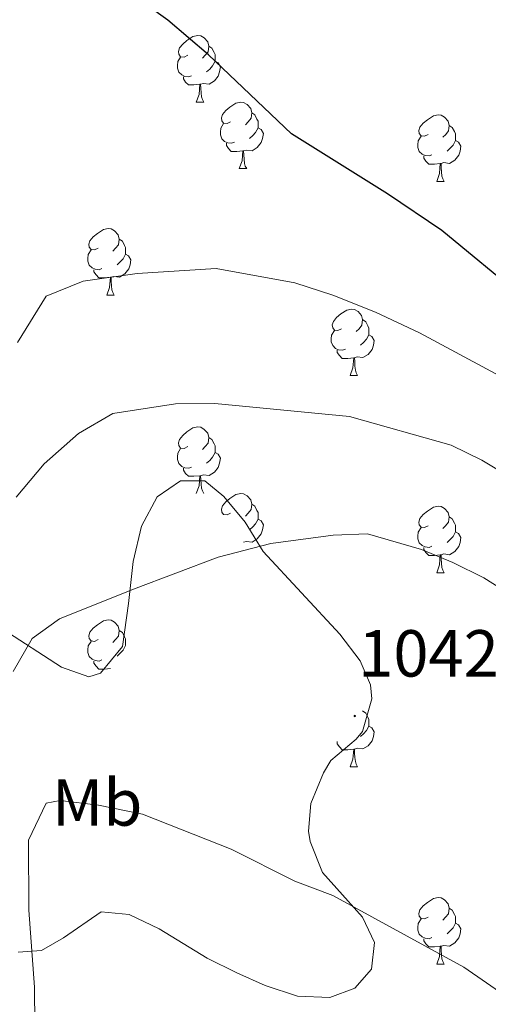
# Model space of a CAD drawing. Units: metres. Extents: x 555341 to 559821, y 4735202 to 4738209.
# Drawn here: x 556710 to 556781, y 4736711 to 4736859 of the extents above; entities that cross this region are included whole.
import ezdxf
from ezdxf.enums import TextEntityAlignment as Align

# ---------------------------------------------------------------- set-up
doc = ezdxf.new("R2010")
doc.units = ezdxf.units.M
doc.header["$MEASUREMENT"] = 0
for name, color, linetype, lineweight in [('Carátula', 7, 'Continuous', 5), ('Level 35', 92, 'Continuous', 0), ('Level 36', 19, 'Continuous', 40), ('Level 37', 92, 'Continuous', 0), ('Level 4', 36, 'Continuous', 30), ('Level 41', 19, 'Continuous', 0), ('Level 5', 36, 'Continuous', 0), ('Level 59', 19, 'Continuous', 0), ('Level 7', 19, 'Continuous', 0)]:
    doc.layers.add(name, color=color, linetype=linetype, lineweight=lineweight)
doc.styles.add('Arial', font='ARIAL.TTF', dxfattribs={"height": 0.2})

# ---------------------------------------------------------------- blocks, each defined once
blk = doc.blocks.new('5PATER')
at = {"layer": 'Carátula', "linetype": 'Continuous', "lineweight": 5}
h = blk.add_hatch(color=250, dxfattribs=at)
edge = h.paths.add_edge_path()
edge.add_ellipse((0, 0), major_axis=(-1.33, -1.34), ratio=0.999422, start_angle=0, end_angle=360)

msp = doc.modelspace()

# ---------------------------------------------------------------- linework, layer by layer
at = {"layer": 'Level 35', "color": 92, "linetype": 'Continuous', "lineweight": 0, "ltscale": 0.5}
for points in [[(556747.25, 4736713.49, 1055.58), (556752.13, 4736711.89, 1054.94), (556757.03, 4736711.71, 1054.21), (556760.81, 4736713.09, 1053.64), (556763.29, 4736715.97, 1053.06), (556763.77, 4736719.97, 1052.14), (556761.97, 4736723.81, 1051.34), (556755.93, 4736730.53, 1050.36), (556754.08, 4736735.19, 1049.8), (556753.82, 4736736.77, 1049.62), (556754.18, 4736740.93, 1049.6), (556756.08, 4736745.54, 1050.05), (556757.18, 4736747.41, 1050.22), (556760.97, 4736750.65, 1050.33), (556761.94, 4736751.81, 1050.28), (556763.36, 4736756.74, 1049.82), (556763.14, 4736758.85, 1049.64), (556761.58, 4736762.45, 1049.46), (556758.53, 4736766.45, 1049.35), (556746.98, 4736778.93, 1050.38), (556744.26, 4736783.33, 1050.66), (556741.06, 4736787.19, 1050.88), (556738.18, 4736789.57, 1050.94), (556734.5, 4736789.57, 1050.92), (556730.98, 4736787.17, 1050.9), (556728.63, 4736782.75, 1050.88), (556727.37, 4736777.42, 1050.83), (556726.69, 4736771.08, 1051), (556725.78, 4736764.61, 1051.62), (556722.44, 4736760.58, 1052.26), (556720.7, 4736760.05, 1052.48), (556716.58, 4736761.49, 1052.52), (556707.58, 4736767.33, 1051.28)], [(556710.05, 4736718.53, 1054.64), (556713.57, 4736718.77, 1055.18), (556716.89, 4736720.69, 1055.56), (556722.57, 4736724.61, 1055.24), (556726.77, 4736724.21, 1055.18), (556731.27, 4736722.03, 1055.17), (556738.53, 4736717.65, 1055.44), (556742.99, 4736715.41, 1055.61), (556747.25, 4736713.49, 1055.58)]]:
    msp.add_polyline3d(points, dxfattribs=at)
at = {"layer": 'Level 36', "color": 92, "linetype": 'Continuous', "lineweight": 0}
for points in [[(556735.59, 4736853.72, 0.01), (556735.06, 4736853.46, 0.01), (556734.53, 4736853.51, 0.01), (556734.26, 4736853.88, 0.01), (556734.21, 4736854.31, 0.01), (556734.37, 4736854.83, 0.01), (556734.85, 4736855.42, 0.01), (556735.48, 4736855.95, 0.01), (556736.38, 4736856.54, 0.01), (556737.13, 4736856.7, 0.01), (556737.55, 4736856.64, 0.01), (556738.08, 4736856.33, 0.01), (556738.61, 4736855.74, 0.01), (556738.77, 4736855.1, 0.01), (556738.66, 4736854.25, 0.01), (556738.24, 4736853.72, 0.01), (556737.82, 4736853.3, 0.01)], [(556738.77, 4736855.1, 0.01), (556739.25, 4736854.79, 0.01), (556739.56, 4736854.15, 0.01), (556739.72, 4736853.83, 0.01), (556739.72, 4736853.25, 0.01), (556739.72, 4736852.82, 0.01), (556739.35, 4736852.13, 0.01), (556738.93, 4736851.65, 0.01), (556738.45, 4736851.23, 0.01)], [(556736.17, 4736850.64, 0.01), (556735.75, 4736850.48, 0.01), (556735.16, 4736850.54, 0.01), (556734.69, 4736850.75, 0.01), (556734.26, 4736851.18, 0.01), (556734.05, 4736851.76, 0.01), (556734.05, 4736852.18, 0.01), (556734.1, 4736852.77, 0.01), (556734.53, 4736853.46, 0.01)], [(556739.72, 4736852.82, 0.01), (556740.18, 4736852.57, 0.01), (556740.52, 4736851.96, 0.01), (556740.41, 4736851.23, 0.01), (556740.2, 4736850.59, 0.01), (556739.62, 4736849.85, 0.01), (556738.82, 4736849.37, 0.01), (556737.97, 4736849.48, 0.01), (556737.54, 4736849.35, 0.01)], [(556737.43, 4736849.35, 0.01), (556736.54, 4736849.26, 0.01), (556735.7, 4736849.26, 0.01), (556735.27, 4736849.69, 0.01), (556734.95, 4736850.17, 0.01), (556734.95, 4736850.48, 0.01)], [(556736.89, 4736846.66, 0.01), (556737.32, 4736847.82, 0.01), (556737.43, 4736849.35, 0.01), (556737.54, 4736849.35, 0.01), (556737.58, 4736848.76, 0.01), (556737.61, 4736848.08, 0.01), (556737.68, 4736847.46, 0.01), (556737.8, 4736847.06, 0.01), (556738.01, 4736846.66, 0.01)], [(556736.89, 4736846.66, 0.01), (556738.01, 4736846.66, 0.01)], [(556742.06, 4736843.69, 0.01), (556741.53, 4736843.42, 0.01), (556741, 4736843.48, 0.01), (556740.74, 4736843.85, 0.01), (556740.68, 4736844.27, 0.01), (556740.84, 4736844.79, 0.01), (556741.32, 4736845.39, 0.01), (556741.96, 4736845.92, 0.01), (556742.86, 4736846.5, 0.01), (556743.6, 4736846.66, 0.01), (556744.03, 4736846.61, 0.01), (556744.56, 4736846.29, 0.01), (556745.09, 4736845.71, 0.01), (556745.25, 4736845.07, 0.01), (556745.14, 4736844.22, 0.01), (556744.71, 4736843.69, 0.01), (556744.29, 4736843.26, 0.01)], [(556745.25, 4736845.07, 0.01), (556745.72, 4736844.75, 0.01), (556746.04, 4736844.11, 0.01), (556746.2, 4736843.79, 0.01), (556746.2, 4736843.21, 0.01), (556746.2, 4736842.79, 0.01), (556745.83, 4736842.1, 0.01), (556745.41, 4736841.62, 0.01), (556744.93, 4736841.2, 0.01)], [(556771.83, 4736841.78, 0.01), (556771.31, 4736841.52, 0.01), (556770.77, 4736841.57, 0.01), (556770.51, 4736841.94, 0.01), (556770.45, 4736842.37, 0.01), (556770.61, 4736842.89, 0.01), (556771.09, 4736843.48, 0.01), (556771.73, 4736844.01, 0.01), (556772.63, 4736844.6, 0.01), (556773.37, 4736844.76, 0.01), (556773.8, 4736844.7, 0.01), (556774.33, 4736844.39, 0.01), (556774.86, 4736843.8, 0.01), (556775.02, 4736843.16, 0.01), (556774.91, 4736842.31, 0.01), (556774.49, 4736841.78, 0.01), (556774.07, 4736841.36, 0.01)], [(556742.65, 4736840.61, 0.01), (556742.22, 4736840.45, 0.01), (556741.64, 4736840.51, 0.01), (556741.16, 4736840.72, 0.01), (556740.74, 4736841.14, 0.01), (556740.52, 4736841.73, 0.01), (556740.52, 4736842.15, 0.01), (556740.58, 4736842.73, 0.01), (556741, 4736843.42, 0.01)], [(556746.2, 4736842.79, 0.01), (556746.65, 4736842.54, 0.01), (556747, 4736841.92, 0.01), (556746.89, 4736841.2, 0.01), (556746.68, 4736840.56, 0.01), (556746.09, 4736839.82, 0.01), (556745.3, 4736839.34, 0.01), (556744.45, 4736839.44, 0.01), (556744.02, 4736839.31, 0.01)], [(556775.02, 4736843.16, 0.01), (556775.49, 4736842.85, 0.01), (556775.81, 4736842.21, 0.01), (556775.97, 4736841.89, 0.01), (556775.97, 4736841.31, 0.01), (556775.97, 4736840.88, 0.01), (556775.6, 4736840.19, 0.01), (556775.18, 4736839.71, 0.01), (556774.7, 4736839.29, 0.01)], [(556772.42, 4736838.7, 0.01), (556771.99, 4736838.54, 0.01), (556771.41, 4736838.6, 0.01), (556770.93, 4736838.81, 0.01), (556770.51, 4736839.24, 0.01), (556770.29, 4736839.82, 0.01), (556770.29, 4736840.24, 0.01), (556770.35, 4736840.83, 0.01), (556770.77, 4736841.52, 0.01)], [(556743.91, 4736839.31, 0.01), (556743.02, 4736839.23, 0.01), (556742.17, 4736839.23, 0.01), (556741.75, 4736839.66, 0.01), (556741.43, 4736840.13, 0.01), (556741.43, 4736840.45, 0.01)], [(556775.97, 4736840.88, 0.01), (556776.43, 4736840.63, 0.01), (556776.77, 4736840.02, 0.01), (556776.66, 4736839.29, 0.01), (556776.45, 4736838.65, 0.01), (556775.87, 4736837.91, 0.01), (556775.07, 4736837.43, 0.01), (556774.22, 4736837.54, 0.01), (556773.79, 4736837.41, 0.01)], [(556743.36, 4736836.63, 0.01), (556743.8, 4736837.79, 0.01), (556743.91, 4736839.31, 0.01), (556744.02, 4736839.31, 0.01), (556744.05, 4736838.73, 0.01), (556744.09, 4736838.04, 0.01), (556744.16, 4736837.43, 0.01), (556744.27, 4736837.03, 0.01), (556744.49, 4736836.63, 0.01)], [(556773.68, 4736837.41, 0.01), (556772.79, 4736837.32, 0.01), (556771.95, 4736837.32, 0.01), (556771.52, 4736837.75, 0.01), (556771.2, 4736838.23, 0.01), (556771.2, 4736838.54, 0.01)], [(556743.36, 4736836.63, 0.01), (556744.49, 4736836.63, 0.01)], [(556773.13, 4736834.72, 0.01), (556773.57, 4736835.88, 0.01), (556773.68, 4736837.41, 0.01), (556773.79, 4736837.41, 0.01), (556773.83, 4736836.82, 0.01), (556773.86, 4736836.14, 0.01), (556773.93, 4736835.52, 0.01), (556774.04, 4736835.12, 0.01), (556774.26, 4736834.72, 0.01)], [(556773.13, 4736834.72, 0.01), (556774.26, 4736834.72, 0.01)], [(556722.08, 4736824.64, 0.01), (556721.55, 4736824.37, 0.01), (556721.02, 4736824.43, 0.01), (556720.76, 4736824.8, 0.01), (556720.7, 4736825.23, 0.01), (556720.86, 4736825.75, 0.01), (556721.34, 4736826.34, 0.01), (556721.98, 4736826.87, 0.01), (556722.88, 4736827.45, 0.01), (556723.62, 4736827.61, 0.01), (556724.05, 4736827.56, 0.01), (556724.58, 4736827.25, 0.01), (556725.11, 4736826.66, 0.01), (556725.27, 4736826.02, 0.01), (556725.16, 4736825.17, 0.01), (556724.73, 4736824.64, 0.01), (556724.31, 4736824.21, 0.01)], [(556725.27, 4736826.02, 0.01), (556725.74, 4736825.71, 0.01), (556726.06, 4736825.07, 0.01), (556726.22, 4736824.75, 0.01), (556726.22, 4736824.17, 0.01), (556726.22, 4736823.74, 0.01), (556725.85, 4736823.05, 0.01), (556725.43, 4736822.57, 0.01), (556724.95, 4736822.15, 0.01)], [(556722.67, 4736821.56, 0.01), (556722.24, 4736821.4, 0.01), (556721.66, 4736821.46, 0.01), (556721.18, 4736821.67, 0.01), (556720.76, 4736822.09, 0.01), (556720.54, 4736822.68, 0.01), (556720.54, 4736823.1, 0.01), (556720.6, 4736823.69, 0.01), (556721.02, 4736824.37, 0.01)], [(556726.22, 4736823.74, 0.01), (556726.67, 4736823.49, 0.01), (556727.02, 4736822.87, 0.01), (556726.91, 4736822.15, 0.01), (556726.7, 4736821.51, 0.01), (556726.11, 4736820.77, 0.01), (556725.32, 4736820.29, 0.01), (556724.47, 4736820.39, 0.01), (556724.04, 4736820.27, 0.01)], [(556723.93, 4736820.27, 0.01), (556723.04, 4736820.18, 0.01), (556722.19, 4736820.18, 0.01), (556721.77, 4736820.61, 0.01), (556721.45, 4736821.09, 0.01), (556721.45, 4736821.4, 0.01)], [(556723.38, 4736817.58, 0.01), (556723.82, 4736818.74, 0.01), (556723.93, 4736820.27, 0.01), (556724.04, 4736820.27, 0.01), (556724.07, 4736819.68, 0.01), (556724.11, 4736818.99, 0.01), (556724.18, 4736818.38, 0.01), (556724.29, 4736817.98, 0.01), (556724.51, 4736817.58, 0.01)], [(556723.38, 4736817.58, 0.01), (556724.51, 4736817.58, 0.01)], [(556758.77, 4736812.5, 0.01), (556758.25, 4736812.23, 0.01), (556757.71, 4736812.29, 0.01), (556757.45, 4736812.66, 0.01), (556757.39, 4736813.08, 0.01), (556757.55, 4736813.6, 0.01), (556758.03, 4736814.2, 0.01), (556758.67, 4736814.73, 0.01), (556759.57, 4736815.31, 0.01), (556760.31, 4736815.47, 0.01), (556760.74, 4736815.42, 0.01), (556761.27, 4736815.1, 0.01), (556761.8, 4736814.52, 0.01), (556761.96, 4736813.88, 0.01), (556761.85, 4736813.03, 0.01), (556761.43, 4736812.5, 0.01), (556761.01, 4736812.07, 0.01)], [(556761.96, 4736813.88, 0.01), (556762.43, 4736813.56, 0.01), (556762.75, 4736812.92, 0.01), (556762.91, 4736812.6, 0.01), (556762.91, 4736812.02, 0.01), (556762.91, 4736811.6, 0.01), (556762.54, 4736810.91, 0.01), (556762.12, 4736810.43, 0.01), (556761.64, 4736810.01, 0.01)], [(556759.36, 4736809.42, 0.01), (556758.93, 4736809.26, 0.01), (556758.35, 4736809.32, 0.01), (556757.87, 4736809.53, 0.01), (556757.45, 4736809.95, 0.01), (556757.23, 4736810.54, 0.01), (556757.23, 4736810.96, 0.01), (556757.29, 4736811.54, 0.01), (556757.71, 4736812.23, 0.01)], [(556762.91, 4736811.6, 0.01), (556763.37, 4736811.35, 0.01), (556763.71, 4736810.73, 0.01), (556763.6, 4736810.01, 0.01), (556763.39, 4736809.37, 0.01), (556762.81, 4736808.63, 0.01), (556762.01, 4736808.15, 0.01), (556761.16, 4736808.25, 0.01), (556760.73, 4736808.12, 0.01)], [(556760.62, 4736808.12, 0.01), (556759.73, 4736808.04, 0.01), (556758.89, 4736808.04, 0.01), (556758.46, 4736808.47, 0.01), (556758.14, 4736808.94, 0.01), (556758.14, 4736809.26, 0.01)], [(556760.07, 4736805.44, 0.01), (556760.51, 4736806.6, 0.01), (556760.62, 4736808.12, 0.01), (556760.73, 4736808.12, 0.01), (556760.77, 4736807.54, 0.01), (556760.8, 4736806.85, 0.01), (556760.87, 4736806.24, 0.01), (556760.99, 4736805.84, 0.01), (556761.2, 4736805.44, 0.01)], [(556760.07, 4736805.44, 0.01), (556761.2, 4736805.44, 0.01)], [(556735.59, 4736794.73, 0.01), (556735.06, 4736794.47, 0.01), (556734.53, 4736794.52, 0.01), (556734.26, 4736794.89, 0.01), (556734.21, 4736795.31, 0.01), (556734.37, 4736795.83, 0.01), (556734.85, 4736796.43, 0.01), (556735.48, 4736796.96, 0.01), (556736.38, 4736797.55, 0.01), (556737.13, 4736797.71, 0.01), (556737.55, 4736797.65, 0.01), (556738.08, 4736797.33, 0.01), (556738.61, 4736796.75, 0.01), (556738.77, 4736796.11, 0.01), (556738.66, 4736795.26, 0.01), (556738.24, 4736794.73, 0.01), (556737.82, 4736794.31, 0.01)], [(556738.77, 4736796.11, 0.01), (556739.25, 4736795.79, 0.01), (556739.56, 4736795.15, 0.01), (556739.72, 4736794.83, 0.01), (556739.72, 4736794.25, 0.01), (556739.72, 4736793.83, 0.01), (556739.35, 4736793.14, 0.01), (556738.93, 4736792.66, 0.01), (556738.45, 4736792.24, 0.01)], [(556736.17, 4736791.65, 0.01), (556735.75, 4736791.49, 0.01), (556735.16, 4736791.55, 0.01), (556734.69, 4736791.76, 0.01), (556734.26, 4736792.19, 0.01), (556734.05, 4736792.77, 0.01), (556734.05, 4736793.19, 0.01), (556734.1, 4736793.77, 0.01), (556734.53, 4736794.47, 0.01)], [(556739.72, 4736793.83, 0.01), (556740.18, 4736793.58, 0.01), (556740.52, 4736792.97, 0.01), (556740.41, 4736792.24, 0.01), (556740.2, 4736791.6, 0.01), (556739.62, 4736790.86, 0.01), (556738.82, 4736790.38, 0.01), (556737.97, 4736790.49, 0.01), (556737.54, 4736790.35, 0.01)], [(556737.43, 4736790.35, 0.01), (556736.54, 4736790.27, 0.01), (556735.7, 4736790.27, 0.01), (556735.27, 4736790.7, 0.01), (556734.95, 4736791.17, 0.01), (556734.95, 4736791.49, 0.01)], [(556736.89, 4736787.67, 0.01), (556737.32, 4736788.83, 0.01), (556737.43, 4736790.35, 0.01), (556737.54, 4736790.35, 0.01), (556737.58, 4736789.77, 0.01), (556737.61, 4736789.09, 0.01), (556737.68, 4736788.47, 0.01), (556737.8, 4736788.07, 0.01), (556738.01, 4736787.67, 0.01)], [(556742.06, 4736784.69, 0.01), (556741.53, 4736784.43, 0.01), (556741, 4736784.49, 0.01), (556740.74, 4736784.85, 0.01), (556740.68, 4736785.28, 0.01), (556740.84, 4736785.8, 0.01), (556741.32, 4736786.39, 0.01), (556741.96, 4736786.93, 0.01), (556742.86, 4736787.51, 0.01), (556743.6, 4736787.67, 0.01), (556744.03, 4736787.61, 0.01), (556744.56, 4736787.3, 0.01), (556745.09, 4736786.71, 0.01), (556745.25, 4736786.07, 0.01), (556745.14, 4736785.23, 0.01), (556744.71, 4736784.69, 0.01), (556744.29, 4736784.27, 0.01)], [(556745.25, 4736786.07, 0.01), (556745.72, 4736785.76, 0.01), (556746.04, 4736785.12, 0.01), (556746.2, 4736784.8, 0.01), (556746.2, 4736784.22, 0.01), (556746.2, 4736783.79, 0.01), (556745.83, 4736783.11, 0.01), (556745.41, 4736782.63, 0.01), (556744.93, 4736782.21, 0.01)], [(556771.83, 4736782.79, 0.01), (556771.3, 4736782.53, 0.01), (556770.77, 4736782.58, 0.01), (556770.51, 4736782.95, 0.01), (556770.45, 4736783.37, 0.01), (556770.61, 4736783.89, 0.01), (556771.09, 4736784.49, 0.01), (556771.73, 4736785.02, 0.01), (556772.63, 4736785.61, 0.01), (556773.37, 4736785.77, 0.01), (556773.8, 4736785.71, 0.01), (556774.33, 4736785.39, 0.01), (556774.86, 4736784.81, 0.01), (556775.02, 4736784.17, 0.01), (556774.91, 4736783.32, 0.01), (556774.48, 4736782.79, 0.01), (556774.06, 4736782.37, 0.01)], [(556746.2, 4736783.79, 0.01), (556746.65, 4736783.55, 0.01), (556747, 4736782.93, 0.01), (556746.89, 4736782.21, 0.01), (556746.68, 4736781.57, 0.01), (556746.09, 4736780.83, 0.01), (556745.3, 4736780.35, 0.01), (556744.45, 4736780.45, 0.01), (556744.02, 4736780.32, 0.01)], [(556775.02, 4736784.17, 0.01), (556775.49, 4736783.85, 0.01), (556775.81, 4736783.21, 0.01), (556775.97, 4736782.89, 0.01), (556775.97, 4736782.31, 0.01), (556775.97, 4736781.89, 0.01), (556775.6, 4736781.2, 0.01), (556775.18, 4736780.72, 0.01), (556774.7, 4736780.3, 0.01)], [(556772.42, 4736779.71, 0.01), (556771.99, 4736779.55, 0.01), (556771.41, 4736779.61, 0.01), (556770.93, 4736779.82, 0.01), (556770.51, 4736780.25, 0.01), (556770.29, 4736780.83, 0.01), (556770.29, 4736781.25, 0.01), (556770.35, 4736781.83, 0.01), (556770.77, 4736782.53, 0.01)], [(556775.97, 4736781.89, 0.01), (556776.42, 4736781.64, 0.01), (556776.77, 4736781.03, 0.01), (556776.66, 4736780.3, 0.01), (556776.45, 4736779.66, 0.01), (556775.86, 4736778.92, 0.01), (556775.07, 4736778.44, 0.01), (556774.22, 4736778.55, 0.01), (556773.79, 4736778.41, 0.01)], [(556773.68, 4736778.41, 0.01), (556772.79, 4736778.33, 0.01), (556771.94, 4736778.33, 0.01), (556771.52, 4736778.76, 0.01), (556771.2, 4736779.23, 0.01), (556771.2, 4736779.55, 0.01)], [(556773.13, 4736775.73, 0.01), (556773.57, 4736776.89, 0.01), (556773.68, 4736778.41, 0.01), (556773.79, 4736778.41, 0.01), (556773.82, 4736777.83, 0.01), (556773.86, 4736777.15, 0.01), (556773.93, 4736776.53, 0.01), (556774.04, 4736776.13, 0.01), (556774.26, 4736775.73, 0.01)], [(556773.13, 4736775.73, 0.01), (556774.26, 4736775.73, 0.01)], [(556722.08, 4736765.65, 0.01), (556721.55, 4736765.38, 0.01), (556721.02, 4736765.44, 0.01), (556720.76, 4736765.81, 0.01), (556720.7, 4736766.23, 0.01), (556720.86, 4736766.75, 0.01), (556721.34, 4736767.35, 0.01), (556721.98, 4736767.88, 0.01), (556722.88, 4736768.46, 0.01), (556723.62, 4736768.62, 0.01), (556724.05, 4736768.57, 0.01), (556724.58, 4736768.25, 0.01), (556725.11, 4736767.67, 0.01), (556725.27, 4736767.03, 0.01), (556725.16, 4736766.18, 0.01), (556724.73, 4736765.65, 0.01), (556724.31, 4736765.22, 0.01)], [(556725.27, 4736767.03, 0.01), (556725.74, 4736766.71, 0.01), (556726.06, 4736766.07, 0.01), (556726.22, 4736765.75, 0.01), (556726.22, 4736765.17, 0.01), (556726.22, 4736764.75, 0.01), (556725.85, 4736764.06, 0.01), (556725.43, 4736763.58, 0.01), (556724.95, 4736763.16, 0.01)], [(556722.67, 4736762.57, 0.01), (556722.24, 4736762.41, 0.01), (556721.66, 4736762.47, 0.01), (556721.18, 4736762.68, 0.01), (556720.76, 4736763.1, 0.01), (556720.54, 4736763.69, 0.01), (556720.54, 4736764.11, 0.01), (556720.6, 4736764.69, 0.01), (556721.02, 4736765.38, 0.01)], [(556723.93, 4736761.27, 0.01), (556723.04, 4736761.19, 0.01), (556722.19, 4736761.19, 0.01), (556721.77, 4736761.62, 0.01), (556721.45, 4736762.09, 0.01), (556721.45, 4736762.41, 0.01)], [(556761.96, 4736754.89, 0.01), (556762.43, 4736754.57, 0.01), (556762.75, 4736753.93, 0.01), (556762.91, 4736753.61, 0.01), (556762.91, 4736753.03, 0.01), (556762.91, 4736752.61, 0.01), (556762.54, 4736751.92, 0.01), (556762.12, 4736751.44, 0.01), (556761.64, 4736751.02, 0.01)], [(556762.91, 4736752.61, 0.01), (556763.36, 4736752.36, 0.01), (556763.71, 4736751.74, 0.01), (556763.6, 4736751.02, 0.01), (556763.39, 4736750.38, 0.01), (556762.8, 4736749.64, 0.01), (556762.01, 4736749.16, 0.01), (556761.16, 4736749.26, 0.01), (556760.73, 4736749.13, 0.01)], [(556760.62, 4736749.13, 0.01), (556759.73, 4736749.05, 0.01), (556758.88, 4736749.05, 0.01), (556758.46, 4736749.48, 0.01), (556758.14, 4736749.95, 0.01), (556758.14, 4736750.27, 0.01)], [(556760.07, 4736746.45, 0.01), (556760.51, 4736747.61, 0.01), (556760.62, 4736749.13, 0.01), (556760.73, 4736749.13, 0.01), (556760.76, 4736748.55, 0.01), (556760.8, 4736747.86, 0.01), (556760.87, 4736747.25, 0.01), (556760.98, 4736746.85, 0.01), (556761.2, 4736746.45, 0.01)], [(556760.07, 4736746.45, 0.01), (556761.2, 4736746.45, 0.01)], [(556771.83, 4736723.8, 0.01), (556771.3, 4736723.53, 0.01), (556770.77, 4736723.59, 0.01), (556770.51, 4736723.96, 0.01), (556770.45, 4736724.38, 0.01), (556770.61, 4736724.9, 0.01), (556771.09, 4736725.5, 0.01), (556771.73, 4736726.03, 0.01), (556772.63, 4736726.61, 0.01), (556773.37, 4736726.77, 0.01), (556773.8, 4736726.72, 0.01), (556774.33, 4736726.4, 0.01), (556774.86, 4736725.82, 0.01), (556775.02, 4736725.18, 0.01), (556774.91, 4736724.33, 0.01), (556774.48, 4736723.8, 0.01), (556774.06, 4736723.37, 0.01)], [(556775.02, 4736725.18, 0.01), (556775.49, 4736724.86, 0.01), (556775.81, 4736724.22, 0.01), (556775.97, 4736723.9, 0.01), (556775.97, 4736723.32, 0.01), (556775.97, 4736722.9, 0.01), (556775.6, 4736722.21, 0.01), (556775.18, 4736721.73, 0.01), (556774.7, 4736721.31, 0.01)], [(556772.42, 4736720.72, 0.01), (556771.99, 4736720.56, 0.01), (556771.41, 4736720.62, 0.01), (556770.93, 4736720.83, 0.01), (556770.51, 4736721.25, 0.01), (556770.29, 4736721.84, 0.01), (556770.29, 4736722.26, 0.01), (556770.35, 4736722.84, 0.01), (556770.77, 4736723.53, 0.01)], [(556775.97, 4736722.9, 0.01), (556776.42, 4736722.65, 0.01), (556776.77, 4736722.03, 0.01), (556776.66, 4736721.31, 0.01), (556776.45, 4736720.67, 0.01), (556775.86, 4736719.93, 0.01), (556775.07, 4736719.45, 0.01), (556774.22, 4736719.55, 0.01), (556773.79, 4736719.42, 0.01)], [(556773.68, 4736719.42, 0.01), (556772.79, 4736719.34, 0.01), (556771.94, 4736719.34, 0.01), (556771.52, 4736719.77, 0.01), (556771.2, 4736720.24, 0.01), (556771.2, 4736720.56, 0.01)], [(556773.13, 4736716.74, 0.01), (556773.57, 4736717.9, 0.01), (556773.68, 4736719.42, 0.01), (556773.79, 4736719.42, 0.01), (556773.82, 4736718.84, 0.01), (556773.86, 4736718.15, 0.01), (556773.93, 4736717.54, 0.01), (556774.04, 4736717.14, 0.01), (556774.26, 4736716.74, 0.01)], [(556773.13, 4736716.74, 0.01), (556774.26, 4736716.74, 0.01)]]:
    msp.add_polyline3d(points, dxfattribs=at)
at = {"layer": 'Level 4', "color": 36, "linetype": 'Continuous', "lineweight": 30}
msp.add_polyline3d([(556786.22, 4736817.17, 1025.01), (556773.9, 4736827.33, 1025.01), (556765.74, 4736832.85, 1025.01), (556751.22, 4736841.89, 1025.01), (556738.75, 4736853.81, 1025.01), (556732.61, 4736859.02, 1025.01), (556729.22, 4736861.41, 1025.01)], dxfattribs=at)
at = {"layer": 'Level 5', "color": 36, "linetype": 'Continuous', "lineweight": 0}
for points in [[(556709.94, 4736810.45, 1030.01), (556714.26, 4736817.41, 1030.01), (556719.82, 4736819.65, 1030.01), (556727.98, 4736820.85, 1030.01), (556739.86, 4736821.57, 1030.01), (556751.74, 4736819.41, 1030.01), (556757.46, 4736817.57, 1030.01), (556763.9, 4736815.01, 1030.01), (556770.54, 4736811.89, 1030.01), (556783.38, 4736805.01, 1030.01)], [(556709.74, 4736787.09, 1035.01), (556713.94, 4736792.13, 1035.01), (556719.14, 4736796.69, 1035.01), (556724.3, 4736799.73, 1035.01), (556733.74, 4736801.17, 1035.01), (556739.66, 4736801.25, 1035.01), (556759.98, 4736799.25, 1035.01), (556775.34, 4736794.93, 1035.01), (556779.94, 4736792.69, 1035.01), (556784.46, 4736789.97, 1035.01)], [(556709.26, 4736760.85, 1040.01), (556712.14, 4736765.81, 1040.01), (556716.26, 4736768.77, 1040.01), (556727.42, 4736773.25, 1040.01), (556740.18, 4736778.05, 1040.01), (556748.14, 4736780.13, 1040.01), (556757.54, 4736781.41, 1040.01), (556762.7, 4736781.57, 1040.01), (556770.86, 4736779.25, 1040.01), (556775.58, 4736777.25, 1040.01), (556780.22, 4736774.93, 1040.01), (556784.7, 4736772.13, 1040.01)], [(556712.69, 4736690.53, 1045.01), (556712.49, 4736713.25, 1045.01), (556711.65, 4736724.85, 1045.01), (556711.61, 4736735.41, 1045.01), (556714.25, 4736741.01, 1045.01), (556716.37, 4736741.41, 1045.01), (556722.17, 4736740.69, 1045.01), (556728.77, 4736739.33, 1045.01), (556742.13, 4736734.05, 1045.01), (556751.77, 4736729.25, 1045.01), (556757.49, 4736727.09, 1045.01), (556777.25, 4736716.29, 1045.01), (556792.85, 4736705.49, 1045.01)]]:
    msp.add_polyline3d(points, dxfattribs=at)
at = {"layer": 'Level 59', "color": 19, "linetype": 'Continuous', "lineweight": 0}
msp.add_polyline3d([(556707.58, 4736767.33, 1035.92), (556716.58, 4736761.49, 1041.17), (556720.7, 4736760.05, 1041.73), (556722.44, 4736760.58, 1041.76), (556725.78, 4736764.61, 1041.32), (556726.69, 4736771.08, 1040.32), (556727.37, 4736777.42, 1039.25), (556728.63, 4736782.75, 1038.37), (556730.98, 4736787.17, 1037.73), (556734.5, 4736789.57, 1037.44), (556738.18, 4736789.57, 1037.52), (556741.06, 4736787.19, 1038.1), (556744.26, 4736783.33, 1039.11), (556746.98, 4736778.93, 1040.1), (556758.53, 4736766.45, 1041.54), (556761.58, 4736762.45, 1041.97), (556763.14, 4736758.85, 1042.28), (556763.36, 4736756.74, 1042.47), (556761.94, 4736751.81, 1042.95), (556760.97, 4736750.65, 1043.08), (556757.18, 4736747.41, 1043.46), (556756.08, 4736745.54, 1043.64), (556754.18, 4736740.93, 1044.05), (556753.82, 4736736.77, 1044.38), (556754.08, 4736735.19, 1044.48), (556755.93, 4736730.53, 1044.79), (556761.97, 4736723.81, 1045.15), (556763.77, 4736719.97, 1045.64), (556763.29, 4736715.97, 1046.37), (556760.81, 4736713.09, 1047.1), (556757.03, 4736711.71, 1047.69), (556752.13, 4736711.89, 1048.06), (556747.25, 4736713.49, 1048.08), (556742.99, 4736715.41, 1047.98), (556738.53, 4736717.65, 1047.93), (556731.27, 4736722.03, 1047.47), (556726.77, 4736724.21, 1047.34), (556722.57, 4736724.61, 1047.48), (556716.89, 4736720.69, 1046.12), (556713.57, 4736718.77, 1045.24), (556710.05, 4736718.53, 1042.18)], dxfattribs=at)

# ---------------------------------------------------------------- block references
at = {"layer": 'Level 7', "color": 19, "linetype": 'Continuous', "lineweight": 0, "xscale": 0.09999983015004542, "yscale": 0.09999983015004542}
msp.add_blockref('5PATER', (556760.78, 4736754.13, 1042.83), dxfattribs=at)

# ---------------------------------------------------------------- texts
at = {"layer": 'Level 37', "color": 92, "linetype": 'Continuous', "lineweight": 0, "style": 'Arial'}
msp.add_text('Mb', height=7, dxfattribs=at).set_placement((556721.94, 4736741.09, 1044.91), align=Align.MIDDLE_CENTER)
at = {"layer": 'Level 41', "color": 19, "linetype": 'Continuous', "lineweight": 0, "style": 'Arial'}
msp.add_text('1042.82', height=7, dxfattribs=at).set_placement((556761.3, 4736757.88, 1042.83), align=Align.BOTTOM_LEFT)

doc.saveas('drawing.dxf')
